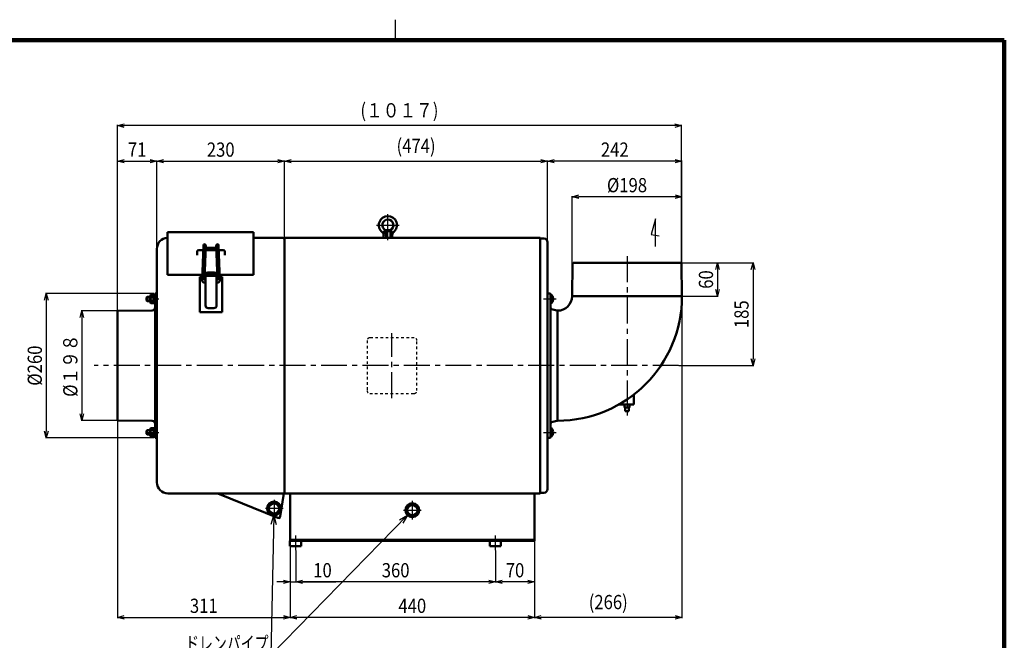
# Model space of a CAD drawing. Units: millimetres. Extents: x 144 to 3574, y 80 to 2333.
# Drawn here: x 1507 to 3280, y 1216 to 2333 of the extents above; entities that cross this region are included whole.
import ezdxf

# ---------------------------------------------------------------- set-up
doc = ezdxf.new("R2010")
doc.units = ezdxf.units.MM
doc.header["$LTSCALE"] = 1.469426
for name, pattern in [('CENTER', [50.8, 31.75, -6.35, 6.35, -6.35]), ('DASHED', [19.05, 12.7, -6.35]), ('DOTSX', [6.35, 3.175, -3.175])]:
    doc.linetypes.add(name, pattern=pattern)
doc.layers.add('NoLayerName_001', color=7, linetype='Continuous')
doc.styles.get("Standard").update_dxf_attribs({"font": 'txt', "bigfont": 'extfont2'})
doc.dimstyles.get("Standard").update_dxf_attribs({"dimtxt": 2.5, "dimasz": 2.5, "dimexe": 1.25, "dimexo": 0.625, "dimtad": 1, "dimzin": 0, "dimdsep": 46, "dimtxsty": 'Standard', "dimcen": 2.5, "dimadec": 0, "dimazin": 0, "dimtfac": 0.75, "dimtmove": 0, "dimatfit": 3, "dimfxl": 1, "dimarcsym": 0})

# ---------------------------------------------------------------- blocks, each defined once
blk = doc.blocks.new('_OPEN30')
at = {"color": 0, "linetype": 'ByBlock', "lineweight": -2}
for p, q in [((-1, 0.267949), (0, 0)), ((0, 0), (-1, -0.267949)), ((0, 0), (-1, 0))]:
    blk.add_line(p, q, dxfattribs=at)
blk = doc.blocks.new('*D29')
at = {"layer": 'Defpoints', "color": 0}
for p in [(2501.6, 2014), (2501.6, 1835), (2699.6, 1835)]:
    blk.add_point(p, dxfattribs=at)
at = {"layer": 'NoLayerName_001', "color": 0, "linetype": 'Continuous', "lineweight": 25}
for p, q in [((2501.6, 1835.6), (2501.6, 2015.2)), ((2687.6, 2014), (2513.6, 2014)), ((2699.6, 1835.6), (2699.6, 2015.2))]:
    blk.add_line(p, q, dxfattribs=at)
at = {"layer": 'NoLayerName_001', "color": 0, "lineweight": 25, "xscale": 12, "yscale": 12, "zscale": 12, "rotation": 180}
blk.add_blockref('_OPEN30', (2501.6, 2014), dxfattribs=at)
at = {"layer": 'NoLayerName_001', "color": 0, "lineweight": 25, "xscale": 12, "yscale": 12, "zscale": 12}
blk.add_blockref('_OPEN30', (2699.6, 2014), dxfattribs=at)
at = {"layer": 'NoLayerName_001', "color": 0, "lineweight": 25, "insert": (2600.6, 2034.8), "char_height": 25.6, "attachment_point": 5}
blk.add_mtext('\\W0.860000;%%c198', dxfattribs=at)
blk = doc.blocks.new('*D30')
at = {"layer": 'Defpoints', "color": 0}
for p in [(1984, 2078), (1984, 1936.8), (1754, 1920)]:
    blk.add_point(p, dxfattribs=at)
at = {"layer": 'NoLayerName_001', "color": 0, "linetype": 'Continuous', "lineweight": 25}
for p, q in [((1754, 1920.6), (1754, 2079.2)), ((1766, 2078), (1972, 2078)), ((1984, 1937.4), (1984, 2079.2))]:
    blk.add_line(p, q, dxfattribs=at)
at = {"layer": 'NoLayerName_001', "color": 0, "lineweight": 25, "xscale": 12, "yscale": 12, "zscale": 12, "rotation": 180}
blk.add_blockref('_OPEN30', (1754, 2078), dxfattribs=at)
at = {"layer": 'NoLayerName_001', "color": 0, "lineweight": 25, "xscale": 12, "yscale": 12, "zscale": 12}
blk.add_blockref('_OPEN30', (1984, 2078), dxfattribs=at)
at = {"layer": 'NoLayerName_001', "color": 0, "lineweight": 25, "insert": (1869, 2098.8), "char_height": 25.6, "attachment_point": 5}
blk.add_mtext('\\W0.860000;230', dxfattribs=at)
blk = doc.blocks.new('*D31')
at = {"layer": 'Defpoints', "color": 0}
for p in [(1749.7, 1840), (1555, 1580), (1749.7, 1580)]:
    blk.add_point(p, dxfattribs=at)
at = {"layer": 'NoLayerName_001', "color": 0, "linetype": 'Continuous', "lineweight": 25}
for p, q in [((1749.1, 1840), (1553.8, 1840)), ((1555, 1828), (1555, 1592)), ((1749.1, 1580), (1553.8, 1580))]:
    blk.add_line(p, q, dxfattribs=at)
at = {"layer": 'NoLayerName_001', "color": 0, "lineweight": 25, "xscale": 12, "yscale": 12, "zscale": 12}
for p, rotation in [((1555, 1840), 90), ((1555, 1580), 270)]:
    blk.add_blockref('_OPEN30', p, dxfattribs=dict(at, rotation=rotation))
at = {"layer": 'NoLayerName_001', "color": 0, "lineweight": 25, "insert": (1534.2, 1710), "char_height": 25.6, "attachment_point": 5, "rotation": 90}
blk.add_mtext('\\W0.860000;%%c260', dxfattribs=at)
blk = doc.blocks.new('*D32')
at = {"layer": 'Defpoints', "color": 0}
for p in [(2457.6, 2078), (2699.6, 1968.6), (2457.6, 1932)]:
    blk.add_point(p, dxfattribs=at)
at = {"layer": 'NoLayerName_001', "color": 0, "linetype": 'Continuous', "lineweight": 25}
for p, q in [((2457.6, 1932.6), (2457.6, 2079.2)), ((2687.6, 2078), (2469.6, 2078)), ((2699.6, 1969.2), (2699.6, 2079.2))]:
    blk.add_line(p, q, dxfattribs=at)
at = {"layer": 'NoLayerName_001', "color": 0, "lineweight": 25, "xscale": 12, "yscale": 12, "zscale": 12, "rotation": 180}
blk.add_blockref('_OPEN30', (2457.6, 2078), dxfattribs=at)
at = {"layer": 'NoLayerName_001', "color": 0, "lineweight": 25, "xscale": 12, "yscale": 12, "zscale": 12}
blk.add_blockref('_OPEN30', (2699.6, 2078), dxfattribs=at)
at = {"layer": 'NoLayerName_001', "color": 0, "lineweight": 25, "insert": (2578.6, 2098.8), "char_height": 25.6, "attachment_point": 5}
blk.add_mtext('\\W0.860000;242', dxfattribs=at)
blk = doc.blocks.new('*D33')
at = {"layer": 'Defpoints', "color": 0}
for p in [(2457.6, 2078), (1984, 1936.8), (2457.6, 1932)]:
    blk.add_point(p, dxfattribs=at)
at = {"layer": 'NoLayerName_001', "color": 0, "linetype": 'Continuous', "lineweight": 25}
for p, q in [((1984, 1937.4), (1984, 2079.2)), ((1996, 2078), (2445.6, 2078)), ((2457.6, 1932.6), (2457.6, 2079.2))]:
    blk.add_line(p, q, dxfattribs=at)
at = {"layer": 'NoLayerName_001', "color": 0, "lineweight": 25, "xscale": 12, "yscale": 12, "zscale": 12, "rotation": 180}
blk.add_blockref('_OPEN30', (1984, 2078), dxfattribs=at)
at = {"layer": 'NoLayerName_001', "color": 0, "lineweight": 25, "xscale": 12, "yscale": 12, "zscale": 12}
blk.add_blockref('_OPEN30', (2457.6, 2078), dxfattribs=at)
at = {"layer": 'NoLayerName_001', "color": 0, "lineweight": 25, "insert": (2220.8, 2105.5), "char_height": 25.6, "attachment_point": 5}
blk.add_mtext('\\W0.860000;(474)', dxfattribs=at)
blk = doc.blocks.new('*D34')
at = {"layer": 'Defpoints', "color": 0}
for p in [(2004, 1378.2), (2364, 1378.2), (2004, 1321)]:
    blk.add_point(p, dxfattribs=at)
at = {"layer": 'NoLayerName_001', "color": 0, "linetype": 'Continuous', "lineweight": 25}
for p, q in [((2004, 1377.6), (2004, 1319.7)), ((2364, 1377.6), (2364, 1319.7)), ((2352, 1321), (2016, 1321))]:
    blk.add_line(p, q, dxfattribs=at)
at = {"layer": 'NoLayerName_001', "color": 0, "lineweight": 25, "xscale": 12, "yscale": 12, "zscale": 12, "rotation": 180}
blk.add_blockref('_OPEN30', (2004, 1321), dxfattribs=at)
at = {"layer": 'NoLayerName_001', "color": 0, "lineweight": 25, "xscale": 12, "yscale": 12, "zscale": 12}
blk.add_blockref('_OPEN30', (2364, 1321), dxfattribs=at)
at = {"layer": 'NoLayerName_001', "color": 0, "lineweight": 25, "insert": (2184, 1341.8), "char_height": 25.6, "attachment_point": 5}
blk.add_mtext('\\W0.860000;360', dxfattribs=at)
blk = doc.blocks.new('*D35')
at = {"layer": 'Defpoints', "color": 0}
for p in [(1994, 1395), (2434, 1395), (1994, 1257)]:
    blk.add_point(p, dxfattribs=at)
at = {"layer": 'NoLayerName_001', "color": 0, "linetype": 'Continuous', "lineweight": 25}
for p, q in [((1994, 1394.3), (1994, 1255.7)), ((2434, 1394.3), (2434, 1255.7)), ((2422, 1257), (2006, 1257))]:
    blk.add_line(p, q, dxfattribs=at)
at = {"layer": 'NoLayerName_001', "color": 0, "lineweight": 25, "xscale": 12, "yscale": 12, "zscale": 12, "rotation": 180}
blk.add_blockref('_OPEN30', (1994, 1257), dxfattribs=at)
at = {"layer": 'NoLayerName_001', "color": 0, "lineweight": 25, "xscale": 12, "yscale": 12, "zscale": 12}
blk.add_blockref('_OPEN30', (2434, 1257), dxfattribs=at)
at = {"layer": 'NoLayerName_001', "color": 0, "lineweight": 25, "insert": (2214, 1277.8), "char_height": 25.6, "attachment_point": 5}
blk.add_mtext('\\W0.860000;440', dxfattribs=at)
blk = doc.blocks.new('*D36')
at = {"layer": 'Defpoints', "color": 0}
for p in [(1994, 1395), (2004, 1321), (2004, 1282.6)]:
    blk.add_point(p, dxfattribs=at)
at = {"layer": 'NoLayerName_001', "color": 0, "linetype": 'Continuous', "lineweight": 25}
for p, q in [((1994, 1394.3), (1994, 1319.7)), ((1982, 1321), (1970, 1321)), ((1994, 1321), (2004, 1321)), ((2004, 1321), (2076.5, 1321)), ((2016, 1321), (2028, 1321))]:
    blk.add_line(p, q, dxfattribs=at)
at = {"layer": 'NoLayerName_001', "color": 0, "lineweight": 25, "xscale": 12, "yscale": 12, "zscale": 12}
blk.add_blockref('_OPEN30', (1994, 1321), dxfattribs=at)
at = {"layer": 'NoLayerName_001', "color": 0, "lineweight": 25, "xscale": 12, "yscale": 12, "zscale": 12, "rotation": 180}
blk.add_blockref('_OPEN30', (2004, 1321), dxfattribs=at)
at = {"layer": 'NoLayerName_001', "color": 0, "lineweight": 25, "insert": (2052.3, 1341.8), "char_height": 25.6, "attachment_point": 5}
blk.add_mtext('\\W0.860000;10', dxfattribs=at)
blk = doc.blocks.new('*D37')
at = {"layer": 'Defpoints', "color": 0}
for p in [(2434, 1395), (2364, 1321), (2364, 1282.6)]:
    blk.add_point(p, dxfattribs=at)
at = {"layer": 'NoLayerName_001', "color": 0, "linetype": 'Continuous', "lineweight": 25}
for p, q in [((2434, 1394.3), (2434, 1319.7)), ((2422, 1321), (2376, 1321))]:
    blk.add_line(p, q, dxfattribs=at)
at = {"layer": 'NoLayerName_001', "color": 0, "lineweight": 25, "xscale": 12, "yscale": 12, "zscale": 12, "rotation": 180}
blk.add_blockref('_OPEN30', (2364, 1321), dxfattribs=at)
at = {"layer": 'NoLayerName_001', "color": 0, "lineweight": 25, "xscale": 12, "yscale": 12, "zscale": 12}
blk.add_blockref('_OPEN30', (2434, 1321), dxfattribs=at)
at = {"layer": 'NoLayerName_001', "color": 0, "lineweight": 25, "insert": (2399, 1341.8), "char_height": 25.6, "attachment_point": 5}
blk.add_mtext('\\W0.860000;70', dxfattribs=at)
blk = doc.blocks.new('*D38')
at = {"layer": 'Defpoints', "color": 0}
for p in [(2699.6, 1843), (2434, 1363.8), (2434, 1257)]:
    blk.add_point(p, dxfattribs=at)
at = {"layer": 'NoLayerName_001', "color": 0, "linetype": 'Continuous', "lineweight": 25}
for p, q in [((2699.6, 1842.3), (2699.6, 1255.7)), ((2434, 1363.2), (2434, 1255.7)), ((2687.6, 1257), (2446, 1257))]:
    blk.add_line(p, q, dxfattribs=at)
at = {"layer": 'NoLayerName_001', "color": 0, "lineweight": 25, "xscale": 12, "yscale": 12, "zscale": 12, "rotation": 180}
blk.add_blockref('_OPEN30', (2434, 1257), dxfattribs=at)
at = {"layer": 'NoLayerName_001', "color": 0, "lineweight": 25, "xscale": 12, "yscale": 12, "zscale": 12}
blk.add_blockref('_OPEN30', (2699.6, 1257), dxfattribs=at)
at = {"layer": 'NoLayerName_001', "color": 0, "lineweight": 25, "insert": (2566.8, 1284.5), "char_height": 25.6, "attachment_point": 5}
blk.add_mtext('\\W0.860000;(266)', dxfattribs=at)
blk = doc.blocks.new('*D43')
at = {"layer": 'Defpoints', "color": 0}
for p in [(2697.6, 1895), (2699.6, 1835), (2763.6, 1835)]:
    blk.add_point(p, dxfattribs=at)
at = {"layer": 'NoLayerName_001', "color": 0, "linetype": 'Continuous', "lineweight": 25}
for p, q in [((2698.3, 1895), (2764.9, 1895)), ((2763.6, 1883), (2763.6, 1847)), ((2700.2, 1835), (2764.9, 1835))]:
    blk.add_line(p, q, dxfattribs=at)
at = {"layer": 'NoLayerName_001', "color": 0, "lineweight": 25, "xscale": 12, "yscale": 12, "zscale": 12}
for p, rotation in [((2763.6, 1895), 90), ((2763.6, 1835), 270)]:
    blk.add_blockref('_OPEN30', p, dxfattribs=dict(at, rotation=rotation))
at = {"layer": 'NoLayerName_001', "color": 0, "lineweight": 25, "insert": (2742.8, 1865), "char_height": 25.6, "attachment_point": 5, "rotation": 90}
blk.add_mtext('\\W0.860000;60', dxfattribs=at)
blk = doc.blocks.new('*D44')
at = {"layer": 'Defpoints', "color": 0}
for p in [(2697.6, 1895), (2693.5, 1710), (2827.6, 1710)]:
    blk.add_point(p, dxfattribs=at)
at = {"layer": 'NoLayerName_001', "color": 0, "linetype": 'Continuous', "lineweight": 25}
for p, q in [((2698.3, 1895), (2828.9, 1895)), ((2827.6, 1883), (2827.6, 1722)), ((2694.1, 1710), (2828.9, 1710))]:
    blk.add_line(p, q, dxfattribs=at)
at = {"layer": 'NoLayerName_001', "color": 0, "lineweight": 25, "xscale": 12, "yscale": 12, "zscale": 12}
for p, rotation in [((2827.6, 1895), 90), ((2827.6, 1710), 270)]:
    blk.add_blockref('_OPEN30', p, dxfattribs=dict(at, rotation=rotation))
at = {"layer": 'NoLayerName_001', "color": 0, "lineweight": 25, "insert": (2806.8, 1802.5), "char_height": 25.6, "attachment_point": 5, "rotation": 90}
blk.add_mtext('\\W0.860000;185', dxfattribs=at)
blk = doc.blocks.new('*D52')
at = {"layer": 'Defpoints', "color": 0}
for p in [(1754, 2078), (1754, 1920), (1683, 1807.5)]:
    blk.add_point(p, dxfattribs=at)
at = {"layer": 'NoLayerName_001', "color": 0, "linetype": 'Continuous', "lineweight": 25}
for p, q in [((1683, 1808.1), (1683, 2079.2)), ((1695, 2078), (1742, 2078)), ((1754, 1920.6), (1754, 2079.2))]:
    blk.add_line(p, q, dxfattribs=at)
at = {"layer": 'NoLayerName_001', "color": 0, "lineweight": 25, "xscale": 12, "yscale": 12, "zscale": 12, "rotation": 180}
blk.add_blockref('_OPEN30', (1683, 2078), dxfattribs=at)
at = {"layer": 'NoLayerName_001', "color": 0, "lineweight": 25, "xscale": 12, "yscale": 12, "zscale": 12}
blk.add_blockref('_OPEN30', (1754, 2078), dxfattribs=at)
at = {"layer": 'NoLayerName_001', "color": 0, "lineweight": 25, "insert": (1718.5, 2098.8), "char_height": 25.6, "attachment_point": 5}
blk.add_mtext('\\W0.860000;71', dxfattribs=at)
blk = doc.blocks.new('*D53')
at = {"layer": 'Defpoints', "color": 0}
for p in [(1683, 1612.4), (1994, 1395), (1994, 1257)]:
    blk.add_point(p, dxfattribs=at)
at = {"layer": 'NoLayerName_001', "color": 0, "linetype": 'Continuous', "lineweight": 25}
for p, q in [((1683, 1611.8), (1683, 1255.7)), ((1994, 1394.3), (1994, 1255.7)), ((1695, 1257), (1982, 1257))]:
    blk.add_line(p, q, dxfattribs=at)
at = {"layer": 'NoLayerName_001', "color": 0, "lineweight": 25, "xscale": 12, "yscale": 12, "zscale": 12, "rotation": 180}
blk.add_blockref('_OPEN30', (1683, 1257), dxfattribs=at)
at = {"layer": 'NoLayerName_001', "color": 0, "lineweight": 25, "xscale": 12, "yscale": 12, "zscale": 12}
blk.add_blockref('_OPEN30', (1994, 1257), dxfattribs=at)
at = {"layer": 'NoLayerName_001', "color": 0, "lineweight": 25, "insert": (1838.5, 1277.8), "char_height": 25.6, "attachment_point": 5}
blk.add_mtext('\\W0.860000;311', dxfattribs=at)
blk = doc.blocks.new('*D54')
at = {"layer": 'Defpoints', "color": 0}
for p in [(1683, 2142), (2698.6, 1894), (1683, 1807.5)]:
    blk.add_point(p, dxfattribs=at)
at = {"layer": 'NoLayerName_001', "color": 0, "linetype": 'Continuous', "lineweight": 25}
for p, q in [((1683, 1808.1), (1683, 2143.2)), ((2686.6, 2142), (1695, 2142)), ((2698.6, 1894.6), (2698.6, 2143.2))]:
    blk.add_line(p, q, dxfattribs=at)
at = {"layer": 'NoLayerName_001', "color": 0, "lineweight": 25, "xscale": 12, "yscale": 12, "zscale": 12, "rotation": 180}
blk.add_blockref('_OPEN30', (1683, 2142), dxfattribs=at)
at = {"layer": 'NoLayerName_001', "color": 0, "lineweight": 25, "xscale": 12, "yscale": 12, "zscale": 12}
blk.add_blockref('_OPEN30', (2698.6, 2142), dxfattribs=at)
at = {"layer": 'NoLayerName_001', "color": 0, "lineweight": 25, "insert": (2190.8, 2169.5), "char_height": 25.6, "attachment_point": 5}
blk.add_mtext('\\W0.860000;(１０１７)', dxfattribs=at)
blk = doc.blocks.new('*D55')
at = {"layer": 'Defpoints', "color": 0}
for p in [(1684, 1808.5), (1619, 1611.4), (1684, 1611.4)]:
    blk.add_point(p, dxfattribs=at)
at = {"layer": 'NoLayerName_001', "color": 0, "linetype": 'Continuous', "lineweight": 25}
for p, q in [((1683.4, 1808.5), (1617.8, 1808.5)), ((1619, 1796.5), (1619, 1623.4)), ((1683.4, 1611.4), (1617.8, 1611.4))]:
    blk.add_line(p, q, dxfattribs=at)
at = {"layer": 'NoLayerName_001', "color": 0, "lineweight": 25, "xscale": 12, "yscale": 12, "zscale": 12}
for p, rotation in [((1619, 1808.5), 90), ((1619, 1611.4), 270)]:
    blk.add_blockref('_OPEN30', p, dxfattribs=dict(at, rotation=rotation))
at = {"layer": 'NoLayerName_001', "color": 0, "lineweight": 25, "insert": (1598.2, 1710), "char_height": 25.6, "attachment_point": 5, "rotation": 90}
blk.add_mtext('\\W0.860000;%%c１９８', dxfattribs=at)
blk = doc.blocks.new('DIM_0002')
at = {"layer": 'NoLayerName_001', "color": 7, "linetype": 'Continuous', "lineweight": 25}
for points in [[(181.8, 251.3), (176, 0), (0, 0)], [(422.3, 251.9), (176, 0)], [(177.1, 235.4), (181.8, 251.3), (185.7, 235.2)], [(408.1, 243.4), (422.3, 251.9), (414.2, 237.4)]]:
    blk.add_lwpolyline(points, dxfattribs=at)
at = {"layer": 'NoLayerName_001', "color": 7, "linetype": 'Continuous', "lineweight": 25, "width": 0.716146}
blk.add_text('ドレンパイプ', height=25.6, dxfattribs=at).set_placement((22, 8))
blk = doc.blocks.new('JZB_0003')
at = {"layer": 'NoLayerName_001', "color": 7, "linetype": 'CENTER', "lineweight": 25}
blk.add_line((0, 4), (23.7, 4), dxfattribs=at)
at = {"layer": 'NoLayerName_001', "color": 7, "linetype": 'Continuous', "lineweight": 50}
for p, q in [((2.8, 8), (1.6, 6.8)), ((1.6, 1.2), (1.6, 6.8)), ((1.6, 1.2), (2.8, 0)), ((8.2, 8), (2.8, 8)), ((2.8, 0), (2.8, 8)), ((20, 8), (19, 8)), ((19.1, 0), (19.1, 8)), ((8.2, 0), (2.8, 0)), ((20, 0), (19, 0))]:
    blk.add_line(p, q, dxfattribs=at)
at = {"layer": 'NoLayerName_001', "color": 7, "linetype": 'Continuous', "lineweight": 25}
for p, q in [((2.1, 7.3), (8.2, 7.3)), ((2.1, 0.7), (8.2, 0.7)), ((19, 7.3), (19.1, 7.3)), ((19, 0.7), (19.1, 0.7))]:
    blk.add_line(p, q, dxfattribs=at)
blk = doc.blocks.new('JZB_0004')
at = {"layer": 'NoLayerName_001', "color": 7, "linetype": 'Continuous', "lineweight": 50}
for p, q in [((1.2, 8), (0, 6.8)), ((0, 1.2), (0, 6.8)), ((0, 1.2), (1.2, 0)), ((6.6, 8), (1.2, 8)), ((1.2, 0), (1.2, 8)), ((18.4, 8), (17.4, 8)), ((17.5, 0), (17.5, 8)), ((6.6, 0), (1.2, 0)), ((18.4, 0), (17.4, 0))]:
    blk.add_line(p, q, dxfattribs=at)
at = {"layer": 'NoLayerName_001', "color": 7, "linetype": 'Continuous', "lineweight": 25}
for p, q in [((0.5, 7.3), (6.6, 7.3)), ((0.5, 0.7), (6.6, 0.7)), ((17.4, 7.3), (17.5, 7.3))]:
    blk.add_line(p, q, dxfattribs=at)
at = {"layer": 'NoLayerName_001', "color": 190, "linetype": 'Continuous', "lineweight": 25}
blk.add_line((17.4, 0.7), (17.5, 0.7), dxfattribs=at)
blk = doc.blocks.new('JZB_0005')
at = {"layer": 'NoLayerName_001', "color": 7, "linetype": 'Continuous', "lineweight": 50}
for p, q in [((0, 13.7), (0.7, 15)), ((0, 1.2), (0, 13.7)), ((0.7, 0), (0, 1.2)), ((5.8, 15), (0.7, 15)), ((5.8, 11.2), (0.7, 11.2)), ((5.8, 3.7), (0.7, 3.7)), ((5.8, 15), (6.5, 13.7)), ((6.5, 1.2), (5.8, 0)), ((6.5, 1.2), (6.5, 13.7)), ((5.8, 0), (0.7, 0))]:
    blk.add_line(p, q, dxfattribs=at)
for centre, radius, start, end in [((2.8, 13.1), 2.8, 180, 222.1034), ((10.1, 7.5), 10.1, 158.2132, 201.7868), ((2.8, 1.9), 2.8, 137.8966, 180), ((3.7, 13.1), 2.8, 317.8966, 0), ((-3.6, 7.5), 10.1, 338.2132, 21.7868), ((3.7, 1.9), 2.8, 0, 42.1034)]:
    blk.add_arc(centre, radius, start, end, dxfattribs=at)
blk = doc.blocks.new('JZB_0006')
at = {"layer": 'NoLayerName_001', "color": 7, "linetype": 'Continuous', "lineweight": 50}
for p, q in [((0, 0), (0, 15.4)), ((0, 15.4), (2, 15.4)), ((0, 8.2), (2, 9.2)), ((0, 6.2), (2, 7.2)), ((2, 0), (0, 0)), ((2, 0), (2, 15.4))]:
    blk.add_line(p, q, dxfattribs=at)
blk = doc.blocks.new('JZB_0007')
at = {"layer": 'NoLayerName_001', "color": 7, "linetype": 'CENTER', "lineweight": 25}
blk.add_line((0, 4), (23.7, 4), dxfattribs=at)
at = {"layer": 'NoLayerName_001', "color": 7, "linetype": 'Continuous', "lineweight": 50}
for p, q in [((1.6, 6.8), (2.8, 8)), ((1.6, 6.8), (1.6, 1.2)), ((2.8, 0), (1.6, 1.2)), ((8.2, 8), (2.8, 8)), ((2.8, 8), (2.8, 0)), ((20, 8), (19, 8)), ((19.1, 8), (19.1, 0)), ((8.2, 0), (2.8, 0)), ((20, 0), (19, 0))]:
    blk.add_line(p, q, dxfattribs=at)
at = {"layer": 'NoLayerName_001', "color": 7, "linetype": 'Continuous', "lineweight": 25}
for p, q in [((2.1, 7.3), (8.2, 7.3)), ((2.1, 0.7), (8.2, 0.7)), ((19, 7.3), (19.1, 7.3)), ((19, 0.7), (19.1, 0.7))]:
    blk.add_line(p, q, dxfattribs=at)
blk = doc.blocks.new('JZB_0008')
at = {"layer": 'NoLayerName_001', "color": 7, "linetype": 'Continuous', "lineweight": 50}
for p, q in [((0, 6.8), (1.2, 8)), ((0, 6.8), (0, 1.2)), ((1.2, 0), (0, 1.2)), ((6.6, 8), (1.2, 8)), ((1.2, 8), (1.2, 0)), ((18.4, 8), (17.4, 8)), ((17.5, 8), (17.5, 0)), ((6.6, 0), (1.2, 0)), ((18.4, 0), (17.4, 0))]:
    blk.add_line(p, q, dxfattribs=at)
at = {"layer": 'NoLayerName_001', "color": 7, "linetype": 'Continuous', "lineweight": 25}
for p, q in [((0.5, 7.3), (6.6, 7.3)), ((0.5, 0.7), (6.6, 0.7)), ((17.4, 0.7), (17.5, 0.7))]:
    blk.add_line(p, q, dxfattribs=at)
at = {"layer": 'NoLayerName_001', "color": 190, "linetype": 'Continuous', "lineweight": 25}
blk.add_line((17.4, 7.3), (17.5, 7.3), dxfattribs=at)
blk = doc.blocks.new('JZB_0009')
at = {"layer": 'NoLayerName_001', "color": 7, "linetype": 'Continuous', "lineweight": 50}
for p, q in [((0.7, 15), (0, 13.7)), ((0, 13.7), (0, 1.2)), ((0, 1.2), (0.7, 0)), ((5.8, 15), (0.7, 15)), ((5.8, 11.2), (0.7, 11.2)), ((5.8, 3.7), (0.7, 3.7)), ((6.5, 13.7), (5.8, 15)), ((5.8, 0), (6.5, 1.2)), ((6.5, 13.7), (6.5, 1.2)), ((5.8, 0), (0.7, 0))]:
    blk.add_line(p, q, dxfattribs=at)
for centre, radius, start, end in [((2.8, 13.1), 2.8, 180, 222.1034), ((10.1, 7.5), 10.1, 158.2132, 201.7868), ((2.8, 1.9), 2.8, 137.8966, 180), ((3.7, 13.1), 2.8, 317.8966, 0), ((-3.6, 7.5), 10.1, 338.2132, 21.7868), ((3.7, 1.9), 2.8, 360, 42.1034)]:
    blk.add_arc(centre, radius, start, end, dxfattribs=at)
blk = doc.blocks.new('JZB_0010')
at = {"layer": 'NoLayerName_001', "color": 7, "linetype": 'Continuous', "lineweight": 50}
for p, q in [((2, 15.4), (0, 15.4)), ((0, 15.4), (0, 0)), ((0, 9.2), (2, 8.2)), ((0, 7.2), (2, 6.2)), ((0, 0), (2, 0)), ((2, 15.4), (2, 0))]:
    blk.add_line(p, q, dxfattribs=at)
blk = doc.blocks.new('JZB_0011')
at = {"layer": 'NoLayerName_001', "color": 7, "linetype": 'CENTER', "lineweight": 25}
for p, q in [((20.2, 0), (20.2, 47.2)), ((0, 26.9), (40.5, 26.9))]:
    blk.add_line(p, q, dxfattribs=at)
at = {"layer": 'NoLayerName_001', "color": 7, "linetype": 'Continuous', "lineweight": 50}
for p, q in [((16.2, 17.8), (13.7, 15.9)), ((24.2, 17.8), (16.2, 17.8)), ((24.2, 17.8), (26.8, 15.9)), ((12.2, 3.9), (12.6, 7.3)), ((12.2, 3.9), (28.2, 3.9)), ((13.7, 15.9), (12.6, 7.3)), ((13.7, 15.9), (26.8, 15.9)), ((26.8, 15.9), (28.2, 3.9))]:
    blk.add_line(p, q, dxfattribs=at)
at = {"layer": 'NoLayerName_001', "color": 7, "linetype": 'DASHED', "lineweight": 25}
for p, q in [((16.2, 17.8), (16.2, 3.9)), ((16.9, 17.8), (16.9, 3.9)), ((23.6, 17.8), (23.6, 3.9)), ((24.2, 17.8), (24.2, 3.9))]:
    blk.add_line(p, q, dxfattribs=at)
at = {"layer": 'NoLayerName_001', "color": 7, "linetype": 'Continuous', "lineweight": 50}
for centre, radius, start, end in [((20.2, 26.9), 16.3, 309.7267, 230.2733), ((20.2, 26.9), 10, 293.5782, 246.4218), ((4.7, 8.2), 8, 353, 50.2733), ((35.8, 8.2), 8, 129.7267, 187)]:
    blk.add_arc(centre, radius, start, end, dxfattribs=at)
blk = doc.blocks.new('JZB_0014')
at = {"layer": 'NoLayerName_001', "color": 7, "linetype": 'Continuous', "lineweight": 25}
blk.add_line((0, 0), (23.3, 0), dxfattribs=at)
blk = doc.blocks.new('JZB_0015')
at = {"layer": 'NoLayerName_001', "color": 7, "linetype": 'Continuous', "lineweight": 50}
for p, q in [((0, 17.8), (0, 0)), ((0, 17.8), (0.4, 17.8)), ((0.4, 17.8), (0.4, 0)), ((2.4, 9.7), (2.4, 8.1)), ((4.8, 9.7), (2.4, 9.7)), ((4.8, 8.1), (2.4, 8.1)), ((0.4, 0), (0, 0))]:
    blk.add_line(p, q, dxfattribs=at)
for start, end in [(4.1118, 52.9107), (307.0893, 355.8882)]:
    blk.add_arc((-6.3, 8.9), 11.2, start, end, dxfattribs=at)
blk = doc.blocks.new('JZB_0016')
at = {"layer": 'NoLayerName_001', "color": 7, "linetype": 'Continuous', "lineweight": 25}
blk.add_line((0, 0), (23.3, 0), dxfattribs=at)
blk = doc.blocks.new('JZB_0017')
at = {"layer": 'NoLayerName_001', "color": 7, "linetype": 'Continuous', "lineweight": 50}
for p, q in [((0, 0), (0, 17.8)), ((0.4, 17.8), (0, 17.8)), ((0.4, 0), (0.4, 17.8)), ((4.8, 9.7), (2.4, 9.7)), ((2.4, 8.1), (2.4, 9.7)), ((4.8, 8.1), (2.4, 8.1)), ((0, 0), (0.4, 0))]:
    blk.add_line(p, q, dxfattribs=at)
for start, end in [(4.1118, 52.9107), (307.0893, 355.8882)]:
    blk.add_arc((-6.3, 8.9), 11.2, start, end, dxfattribs=at)
blk = doc.blocks.new('JZB_0001')
at = {"layer": 'NoLayerName_001', "color": 3, "linetype": 'Continuous', "lineweight": 25}
blk.add_line((255, 277), (255, 281.57), dxfattribs=at)
at = {"layer": 'NoLayerName_001', "color": 3, "linetype": 'Continuous', "lineweight": 100}
for p in [(7, 277), (392, 0)]:
    blk.add_line(p, (392, 277), dxfattribs=at)

msp = doc.modelspace()

# ---------------------------------------------------------------- linework, layer by layer
at = {"layer": 'NoLayerName_001', "color": 7, "linetype": 'Continuous', "lineweight": 25}
for p, q in [((2651.99, 1974.18), (2644.18, 1945.91)), ((2651.99, 1924.18), (2651.99, 1974.18)), ((2644.18, 1945.91), (2658.61, 1943.36)), ((1754.02, 1833.53), (1753.12, 1833.28)), ((1754.02, 1826.39), (1753.12, 1826.64)), ((1754.02, 1593.53), (1753.12, 1593.28)), ((1754.02, 1586.39), (1753.12, 1586.64)), ((1965.02, 1468.59), (1965.02, 1436.49)), ((2214.02, 1466.84), (2214.02, 1433.3)), ((1981.23, 1452.96), (1949.7, 1452.96)), ((2198.28, 1449.96), (2229.89, 1449.96)), ((2004.02, 1378.19), (2004.02, 1404.1)), ((2364.02, 1378.19), (2364.02, 1404.1))]:
    msp.add_line(p, q, dxfattribs=at)
at = {"layer": 'NoLayerName_001', "color": 3, "linetype": 'Continuous', "lineweight": 50}
for p, q in [((1772.92, 1949.96), (1772.92, 1873.36)), ((1772.92, 1949.96), (1927.92, 1949.96)), ((1927.92, 1949.96), (1927.92, 1873.36)), ((1927.92, 1939.96), (1980.82, 1939.96)), ((1984.02, 1479.96), (1984.02, 1939.96)), ((1984.02, 1939.96), (2444.02, 1939.96)), ((1984.02, 1936.76), (1984.02, 1479.96)), ((2444.02, 1939.96), (2444.02, 1479.96)), ((2444.02, 1938.56), (2451.02, 1938.56)), ((2444.02, 1932.71), (2444.02, 1929.21)), ((1754.02, 1499.96), (1754.02, 1919.96)), ((1826.52, 1913.96), (1826.52, 1915.26)), ((1826.52, 1908.83), (1826.52, 1915.26)), ((1837.68, 1918.06), (1829.52, 1918.06)), ((1835.49, 1863.65), (1838.01, 1926.42)), ((1839.56, 1865.37), (1842.01, 1926.26)), ((1861.37, 1918.06), (1841.68, 1918.06)), ((1861.37, 1918.06), (1841.68, 1918.06)), ((1861.37, 1918.06), (1841.68, 1918.06)), ((1861.21, 1922.06), (1841.84, 1922.06)), ((1863.48, 1865.37), (1861.04, 1926.26)), ((1867.56, 1863.65), (1865.03, 1926.42)), ((1873.52, 1918.06), (1865.37, 1918.06)), ((1876.52, 1913.96), (1876.52, 1915.26)), ((1876.52, 1908.83), (1876.52, 1915.26)), ((2457.62, 1931.96), (2457.62, 1487.96)), ((2502.61, 1893.98), (2501.62, 1834.96)), ((2697.64, 1894.96), (2503.61, 1894.96)), ((2698.64, 1893.98), (2699.62, 1834.96)), ((1772.92, 1873.36), (1927.92, 1873.36)), ((1831.52, 1869.96), (1831.52, 1805.96)), ((1835.75, 1869.96), (1831.52, 1869.96)), ((1841.52, 1869.96), (1839.75, 1869.96)), ((1839.93, 1874.36), (1841.52, 1874.36)), ((1841.52, 1818.36), (1841.52, 1877.86)), ((1841.52, 1818.36), (1841.52, 1877.86)), ((1841.52, 1877.81), (1841.52, 1818.36)), ((1841.52, 1877.81), (1841.52, 1818.36)), ((1841.52, 1871.87), (1861.52, 1871.87)), ((1842.08, 1877.86), (1841.57, 1877.86)), ((1842.13, 1877.81), (1842.13, 1871.87)), ((1842.13, 1877.81), (1842.13, 1871.87)), ((1842.66, 1877.15), (1842.13, 1877.15)), ((1842.66, 1877.13), (1842.66, 1871.87)), ((1842.66, 1877.13), (1842.66, 1871.87)), ((1844.17, 1877.18), (1842.71, 1877.18)), ((1844.22, 1877.13), (1844.22, 1871.87)), ((1844.22, 1877.13), (1844.22, 1871.87)), ((1844.22, 1874.36), (1845.22, 1874.36)), ((1845.22, 1877.81), (1845.22, 1871.87)), ((1845.22, 1877.81), (1845.22, 1871.87)), ((1845.27, 1877.86), (1857.77, 1877.86)), ((1857.82, 1877.81), (1857.82, 1871.87)), ((1857.82, 1877.81), (1857.82, 1871.87)), ((1857.82, 1874.36), (1858.83, 1874.36)), ((1858.83, 1877.13), (1858.83, 1871.87)), ((1858.83, 1877.13), (1858.83, 1871.87)), ((1858.88, 1877.18), (1860.34, 1877.18)), ((1860.39, 1877.15), (1860.92, 1877.15)), ((1860.39, 1877.13), (1860.39, 1871.87)), ((1860.39, 1877.13), (1860.39, 1871.87)), ((1860.92, 1877.81), (1860.92, 1871.87)), ((1860.92, 1877.81), (1860.92, 1871.87)), ((1860.97, 1877.86), (1861.47, 1877.86)), ((1861.52, 1877.81), (1861.52, 1818.36)), ((1861.52, 1877.81), (1861.52, 1818.36)), ((1861.52, 1874.36), (1863.12, 1874.36)), ((1863.3, 1869.96), (1861.52, 1869.96)), ((1871.52, 1869.96), (1867.3, 1869.96)), ((1871.52, 1805.96), (1871.52, 1869.96)), ((2444.02, 1874.71), (2444.02, 1871.21)), ((1839.49, 1859.51), (1841.52, 1859.51)), ((1863.56, 1859.51), (1861.52, 1859.51)), ((1750.72, 1839.96), (1753.02, 1839.96)), ((1750.72, 1579.96), (1750.72, 1839.96)), ((1753.02, 1579.96), (1753.02, 1839.96)), ((2461.62, 1839.96), (2457.62, 1839.96)), ((2462.62, 1838.96), (2462.62, 1580.96)), ((2699.62, 1834.96), (2501.62, 1834.96)), ((1684.01, 1808.49), (1745.8, 1809.48)), ((1753.02, 1819.96), (1754.02, 1819.96)), ((1846.52, 1813.36), (1856.52, 1813.36)), ((2464.9, 1811.77), (2476.59, 1808.84)), ((2475.62, 1809.08), (2475.62, 1610.84)), ((1683.02, 1612.44), (1683.02, 1807.48)), ((1871.52, 1805.96), (1831.52, 1805.96)), ((2444.02, 1768.71), (2444.02, 1765.21)), ((2612.62, 1657.74), (2612.62, 1639.96)), ((2612.62, 1639.96), (2585.86, 1639.96)), ((2596.12, 1639.96), (2596.12, 1634.96)), ((2596.12, 1634.96), (2605.12, 1634.96)), ((2597.12, 1634.96), (2597.12, 1627.96)), ((2604.12, 1634.96), (2604.12, 1627.96)), ((2605.12, 1639.96), (2605.12, 1634.96)), ((2597.12, 1627.96), (2604.12, 1627.96)), ((1683.99, 1611.43), (1745.8, 1610.44)), ((1753.02, 1599.96), (1754.02, 1599.96)), ((2464.9, 1608.16), (2476.59, 1611.08)), ((1750.72, 1579.96), (1753.02, 1579.96)), ((2461.62, 1579.96), (2457.62, 1579.96)), ((2444.02, 1548.71), (2444.02, 1545.21)), ((2444.02, 1490.71), (2444.02, 1487.21)), ((1784.02, 1479.96), (1774.02, 1479.96)), ((1864.02, 1479.96), (1784.02, 1479.96)), ((1864.02, 1479.96), (1984.02, 1479.96)), ((1971.94, 1436.31), (1864.02, 1479.96)), ((1976.29, 1438.68), (1982.42, 1479.96)), ((1980.81, 1479.96), (1984.02, 1479.96)), ((1984.02, 1479.96), (2444.02, 1479.96)), ((1994.02, 1394.96), (1994.02, 1479.96)), ((2429.02, 1479.96), (2444.02, 1479.96)), ((2434.02, 1394.96), (2434.02, 1479.96)), ((2444.02, 1481.36), (2451.02, 1481.36)), ((1993.68, 1384.96), (1993.68, 1394.96)), ((1993.68, 1384.96), (2013.68, 1384.96)), ((1994.02, 1396.56), (2434.02, 1396.56)), ((1994.02, 1394.96), (2434.02, 1394.96)), ((2013.68, 1394.96), (2013.68, 1384.96)), ((2353.68, 1384.96), (2353.68, 1394.96)), ((2353.68, 1384.96), (2373.68, 1384.96)), ((2373.68, 1394.96), (2373.68, 1384.96))]:
    msp.add_line(p, q, dxfattribs=at)
at = {"layer": 'NoLayerName_001', "color": 7, "linetype": 'CENTER', "lineweight": 25}
for p, q in [((2600.62, 1907.03), (2600.62, 1620.16)), ((2177.22, 1651.35), (2177.22, 1768.25)), ((2693.48, 1709.96), (1641.05, 1709.96))]:
    msp.add_line(p, q, dxfattribs=at)
at = {"layer": 'NoLayerName_001', "color": 7, "linetype": 'DOTSX', "lineweight": 25}
for p, q in [((2217.42, 1759.96), (2137.42, 1759.96)), ((2132.42, 1754.96), (2132.42, 1664.96)), ((2222.42, 1664.96), (2222.42, 1754.96)), ((2137.42, 1659.96), (2217.42, 1659.96)), ((1971.94, 1436.31), (1975.71, 1434.78)), ((1976.29, 1438.68), (1975.71, 1434.78))]:
    msp.add_line(p, q, dxfattribs=at)
at = {"layer": 'NoLayerName_001', "color": 7, "linetype": 'Continuous', "lineweight": 50}
msp.add_line((1753.12, 1593.96), (1753.12, 1585.96), dxfattribs=at)
at = {"layer": 'NoLayerName_001', "color": 3, "linetype": 'Continuous', "lineweight": 50}
for centre, radius in [((1965.02, 1452.96), 12.5), ((1965.02, 1452.96), 9.3), ((2214.02, 1449.96), 12.5), ((2214.02, 1449.96), 9.3)]:
    msp.add_circle(centre, radius, dxfattribs=at)
at = {"layer": 'NoLayerName_001', "color": 3, "linetype": 'Continuous', "lineweight": 25}
for centre in [(1965.02, 1452.96), (2214.02, 1449.96)]:
    msp.add_circle(centre, 10.5, dxfattribs=at)
at = {"layer": 'NoLayerName_001', "color": 3, "linetype": 'Continuous', "lineweight": 50}
for centre, radius, start, end in [((1774.02, 1919.96), 20, 93.15286, 180), ((1980.82, 1936.76), 3.2, 0, 90), ((2451.02, 1931.96), 6.6, 0, 90), ((1829.52, 1915.06), 3, 90, 180), ((1840.01, 1926.34), 2, 89.7, 177.7), ((1840.01, 1926.34), 2, 357.7, 89.7), ((1863.04, 1926.34), 2, 90.3, 182.3), ((1863.04, 1926.34), 2, 2.3, 90.3), ((1873.52, 1915.06), 3, 0, 90), ((2503.61, 1893.96), 1, 90, 179.04516), ((2697.64, 1893.96), 1, 0.95484, 90), ((1839.49, 1863.51), 4, 178, 270), ((1841.56, 1865.51), 2, 183.88913, 268.97982), ((1841.57, 1877.81), 0.05, 90, 180), ((1842.08, 1877.81), 0.05, 360, 90), ((1842.71, 1877.13), 0.05, 90, 180), ((1844.17, 1877.13), 0.05, 360, 90), ((1845.27, 1877.81), 0.05, 90, 180), ((1857.77, 1877.81), 0.05, 0, 90), ((1858.88, 1877.13), 0.05, 90, 180), ((1860.34, 1877.13), 0.05, 0, 90), ((1860.97, 1877.81), 0.05, 90, 180), ((1861.47, 1877.81), 0.05, 0, 90), ((1861.49, 1865.51), 2, 271.02018, 356.11087), ((1863.56, 1863.51), 4, 270, 2), ((2461.62, 1838.96), 1, 0, 90), ((2475.62, 1834.96), 26, 270, 0), ((2475.62, 1834.96), 224, 270, 0), ((1684.02, 1807.48), 1, 90.91373, 180), ((1745.72, 1814.48), 5, 270.91373, 0), ((1846.52, 1818.36), 5, 180, 270), ((1856.52, 1818.36), 5, 270, 0), ((2465.62, 1814.68), 3, 180, 255.96376), ((1684.02, 1612.44), 1, 180, 269.08627), ((1745.72, 1605.44), 5, 0, 89.08627), ((2465.62, 1605.24), 3, 104.03624, 180), ((2461.62, 1580.96), 1, 270, 0), ((1774.02, 1499.96), 20, 180, 270), ((2451.02, 1487.96), 6.6, 270, 0), ((1973.14, 1439.27), 3.2, 247.9757, 349.38337)]:
    msp.add_arc(centre, radius, start, end, dxfattribs=at)
at = {"layer": 'NoLayerName_001', "color": 7, "linetype": 'DOTSX', "lineweight": 25}
for centre, start, end in [((2137.42, 1754.96), 90, 180.00001), ((2217.42, 1754.96), 0, 90), ((2137.42, 1664.96), 180.00001, 270), ((2217.42, 1664.96), 270, 359.94269)]:
    msp.add_arc(centre, 5, start, end, dxfattribs=at)

# ---------------------------------------------------------------- block references
at = {"layer": 'NoLayerName_001', "xscale": 8, "yscale": 8, "zscale": 8}
msp.add_blockref('JZB_0001', (144, 80), dxfattribs=at)
at = {"layer": 'NoLayerName_001'}
for name, p in [('JZB_0011', (2149.79, 1936.03)), ('JZB_0007', (1734.06, 1825.96)), ('JZB_0008', (1735.62, 1825.96)), ('JZB_0009', (1742.22, 1822.46)), ('JZB_0010', (1748.72, 1822.26)), ('JZB_0014', (2449.98, 1829.96)), ('JZB_0015', (2462.62, 1821.06)), ('JZB_0005', (1742.22, 1582.46)), ('JZB_0006', (1748.72, 1582.26)), ('JZB_0017', (2462.62, 1581.06)), ('JZB_0003', (1734.06, 1585.96)), ('JZB_0004', (1735.62, 1585.96)), ('JZB_0016', (2449.98, 1589.96))]:
    msp.add_blockref(name, p, dxfattribs=at)
at = {"layer": 'NoLayerName_001', "color": 7, "linetype": 'Continuous', "lineweight": 25}
msp.add_blockref('DIM_0002', (1782.97, 1189.14), dxfattribs=at)

# ---------------------------------------------------------------- dimensions: what is measured, and where the dimension line sits
for base, p1, p2, angle, text, override, picture, middle in [((1683.02, 2141.96), (2698.64, 1893.98), (1683.02, 1807.48), 180, '\\W0.860000;(１０１７)', {"dimtxt": 25.6, "dimasz": 12, "dimgap": 8, "dimdec": 0, "dimzin": 8, "dimpost": '(<>)', "dimblk": 'OPEN30', "dimclrd": 0, "dimclre": 0, "dimclrt": 0, "dimtp": 0, "dimtm": 0, "dimlwd": 25, "dimlwe": 25}, '*D54', (2190.83, 2141.96)), ((2457.62, 2077.96), (2699.62, 1968.55), (2457.62, 1931.96), 180, '\\W0.860000;<>', {"dimtxt": 25.6, "dimasz": 12, "dimgap": 8, "dimdec": 1, "dimzin": 8, "dimblk": 'OPEN30', "dimclrd": 0, "dimclre": 0, "dimclrt": 0, "dimtp": 0, "dimtm": 0, "dimlwd": 25, "dimlwe": 25}, '*D32', (2578.62, 2077.96)), ((2501.62, 2013.96), (2699.62, 1834.96), (2501.62, 1834.96), 180, '\\W0.860000;<>', {"dimtxt": 25.6, "dimasz": 12, "dimgap": 8, "dimdec": 1, "dimzin": 8, "dimpost": '%%c<>', "dimblk": 'OPEN30', "dimclrd": 0, "dimclre": 0, "dimclrt": 0, "dimtp": 0, "dimtm": 0, "dimlwd": 25, "dimlwe": 25}, '*D29', (2600.62, 2013.96)), ((2827.62, 1709.96), (2697.64, 1894.96), (2693.48, 1709.96), 270, '\\W0.860000;<>', {"dimtxt": 25.6, "dimasz": 12, "dimgap": 8, "dimdec": 1, "dimzin": 8, "dimblk": 'OPEN30', "dimclrd": 0, "dimclre": 0, "dimclrt": 0, "dimtp": 0, "dimtm": 0, "dimlwd": 25, "dimlwe": 25}, '*D44', (2827.62, 1802.46)), ((2763.62, 1834.96), (2697.64, 1894.96), (2699.62, 1834.96), 270, '\\W0.860000;<>', {"dimtxt": 25.6, "dimasz": 12, "dimgap": 8, "dimdec": 1, "dimzin": 8, "dimblk": 'OPEN30', "dimclrd": 0, "dimclre": 0, "dimclrt": 0, "dimtp": 0, "dimtm": 0, "dimlwd": 25, "dimlwe": 25}, '*D43', (2763.62, 1864.96)), ((1555.02, 1579.96), (1749.72, 1839.96), (1749.72, 1579.96), 270, '\\W0.860000;<>', {"dimtxt": 25.6, "dimasz": 12, "dimgap": 8, "dimdec": 1, "dimzin": 8, "dimpost": '%%c<>', "dimblk": 'OPEN30', "dimclrd": 0, "dimclre": 0, "dimclrt": 0, "dimtp": 0, "dimtm": 0, "dimlwd": 25, "dimlwe": 25}, '*D31', (1555.02, 1709.96)), ((2434.02, 1256.96), (2699.62, 1842.96), (2434.02, 1363.83), 180, '\\W0.860000;<>', {"dimtxt": 25.6, "dimasz": 12, "dimgap": 8, "dimdec": 0, "dimzin": 8, "dimpost": '(<>)', "dimblk": 'OPEN30', "dimclrd": 0, "dimclre": 0, "dimclrt": 0, "dimtp": 0, "dimtm": 0, "dimlwd": 25, "dimlwe": 25}, '*D38', (2566.82, 1256.96)), ((1619.02, 1611.43), (1684.01, 1808.48), (1683.99, 1611.43), 270, '\\W0.860000;%%c１９８', {"dimtxt": 25.6, "dimasz": 12, "dimgap": 8, "dimdec": 1, "dimzin": 8, "dimpost": '%%c<>', "dimblk": 'OPEN30', "dimclrd": 0, "dimclre": 0, "dimclrt": 0, "dimtp": 0, "dimtm": 0, "dimlwd": 25, "dimlwe": 25}, '*D55', (1619.02, 1709.95)), ((1994.02, 1256.96), (2434.02, 1394.96), (1994.02, 1394.96), 180, '\\W0.860000;<>', {"dimtxt": 25.6, "dimasz": 12, "dimgap": 8, "dimdec": 1, "dimzin": 8, "dimblk": 'OPEN30', "dimclrd": 0, "dimclre": 0, "dimclrt": 0, "dimtp": 0, "dimtm": 0, "dimlwd": 25, "dimlwe": 25}, '*D35', (2214.02, 1256.96)), ((2364.02, 1320.96), (2434.02, 1394.96), (2364.02, 1282.58), 180, '\\W0.860000;<>', {"dimtxt": 25.6, "dimasz": 12, "dimgap": 8, "dimdec": 1, "dimzin": 8, "dimblk": 'OPEN30', "dimse2": 1, "dimclrd": 0, "dimclre": 0, "dimclrt": 0, "dimtp": 0, "dimtm": 0, "dimlwd": 25, "dimlwe": 25}, '*D37', (2399.02, 1320.96)), ((2004.02, 1320.96), (2364.02, 1378.19), (2004.02, 1378.19), 180, '\\W0.860000;<>', {"dimtxt": 25.6, "dimasz": 12, "dimgap": 8, "dimdec": 1, "dimzin": 8, "dimblk": 'OPEN30', "dimclrd": 0, "dimclre": 0, "dimclrt": 0, "dimtp": 0, "dimtm": 0, "dimlwd": 25, "dimlwe": 25}, '*D34', (2184.02, 1320.96))]:
    dim = msp.add_linear_dim(base=base, p1=p1, p2=p2, angle=angle, text=text, dimstyle='Standard', override=override, dxfattribs=at)
    dim.commit()
    dim.dimension.update_dxf_attribs({"geometry": picture, "text_midpoint": middle, "dimtype": 160})
for base, p1, p2, override, picture, middle in [((1754.02, 2077.96), (1683.02, 1807.48), (1754.02, 1919.96), {"dimtxt": 25.6, "dimasz": 12, "dimgap": 8, "dimdec": 1, "dimzin": 8, "dimblk": 'OPEN30', "dimclrd": 0, "dimclre": 0, "dimclrt": 0, "dimtp": 0, "dimtm": 0, "dimlwd": 25, "dimlwe": 25}, '*D52', (1718.52, 2077.96)), ((1984.02, 2077.96), (1754.02, 1919.96), (1984.02, 1936.76), {"dimtxt": 25.6, "dimasz": 12, "dimgap": 8, "dimdec": 1, "dimzin": 8, "dimblk": 'OPEN30', "dimclrd": 0, "dimclre": 0, "dimclrt": 0, "dimtp": 0, "dimtm": 0, "dimlwd": 25, "dimlwe": 25}, '*D30', (1869.02, 2077.96)), ((2457.62, 2077.96), (1984.02, 1936.76), (2457.62, 1931.96), {"dimtxt": 25.6, "dimasz": 12, "dimgap": 8, "dimdec": 0, "dimzin": 8, "dimpost": '(<>)', "dimblk": 'OPEN30', "dimclrd": 0, "dimclre": 0, "dimclrt": 0, "dimtp": 0, "dimtm": 0, "dimlwd": 25, "dimlwe": 25}, '*D33', (2220.82, 2077.96)), ((1994.02, 1256.96), (1683.02, 1612.44), (1994.02, 1394.96), {"dimtxt": 25.6, "dimasz": 12, "dimgap": 8, "dimdec": 1, "dimzin": 8, "dimblk": 'OPEN30', "dimclrd": 0, "dimclre": 0, "dimclrt": 0, "dimtp": 0, "dimtm": 0, "dimlwd": 25, "dimlwe": 25}, '*D53', (1838.52, 1256.96)), ((2004.02, 1320.96), (1994.02, 1394.96), (2004.02, 1282.58), {"dimtxt": 25.6, "dimasz": 12, "dimgap": 8, "dimdec": 1, "dimzin": 8, "dimblk": 'OPEN30', "dimse2": 1, "dimclrd": 0, "dimclre": 0, "dimclrt": 0, "dimtp": 0, "dimtm": 0, "dimlwd": 25, "dimlwe": 25}, '*D36', (2052.27, 1320.96))]:
    dim = msp.add_linear_dim(base=base, p1=p1, p2=p2, text='\\W0.860000;<>', dimstyle='Standard', override=override, dxfattribs=at)
    dim.commit()
    dim.dimension.update_dxf_attribs({"geometry": picture, "text_midpoint": middle, "dimtype": 160})

doc.saveas('drawing.dxf')
